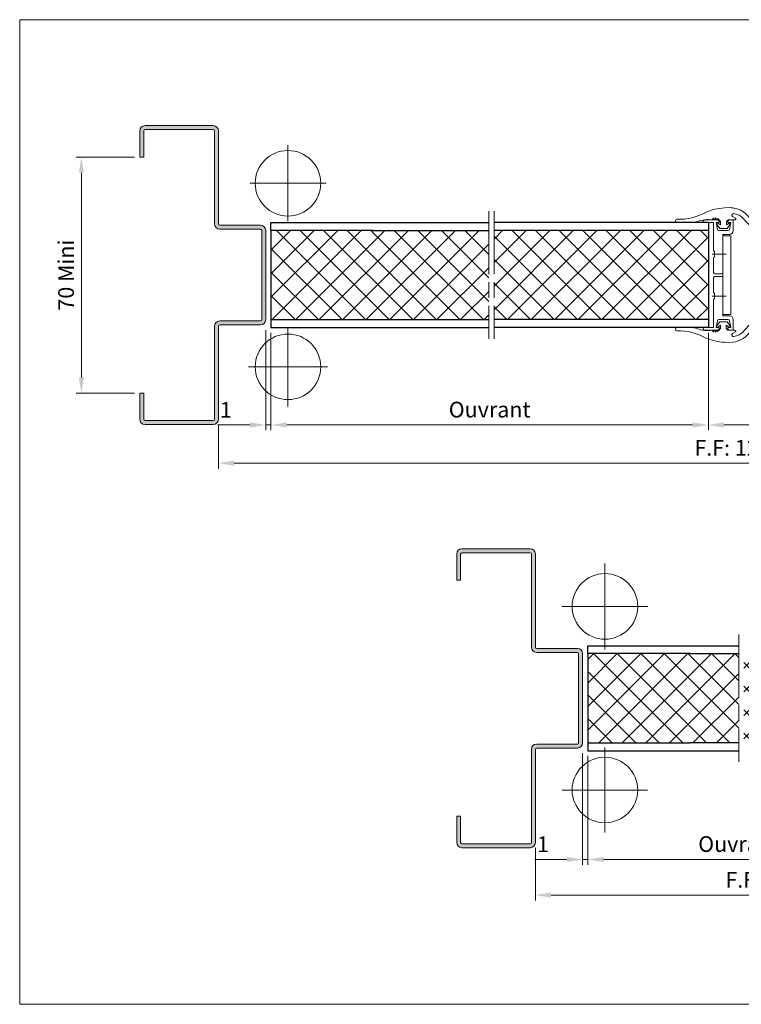
# Model space of a CAD drawing. Units: millimetres. Extents: x 0 to 790, y -11 to 450.
# Drawn here: x 366 to 504, y 183 to 371 of the extents above; entities that cross this region are included whole.
import ezdxf

# ---------------------------------------------------------------- set-up
doc = ezdxf.new("R2010")
doc.units = ezdxf.units.MM
doc.header["$PDMODE"] = 2
doc.header["$PDSIZE"] = 10
doc.linetypes.add('AM_ISO08W050', pattern=[18, 12, -1.5, 3, -1.5])
for name, color, linetype, lineweight in [('AM_0', 7, 'Continuous', 40), ('AM_1', 30, 'Continuous', 30), ('AM_2', 6, 'Continuous', 20), ('AM_5', 3, 'Continuous', 20), ('AM_7', 4, 'AM_ISO08W050', 18), ('AM_8', 1, 'Continuous', 15), ('AM_BOR', 7, 'Continuous', 40)]:
    doc.layers.add(name, color=color, linetype=linetype, lineweight=lineweight)
doc.layers.add('AM_VIEWS', color=1, linetype='Continuous', lineweight=15, plot=False)
doc.styles.get("Standard").update_dxf_attribs({"font": 'arial.ttf'})
doc.dimstyles.new('AM_ISO_MALERBA', dxfattribs={"dimtxt": 3, "dimasz": 3, "dimexe": 1, "dimexo": 1, "dimgap": 1, "dimtad": 1, "dimtoh": 1, "dimtxsty": 'Standard', "dimcen": 0, "dimclrd": 256, "dimclre": 256, "dimclrt": 3, "dimadec": 1, "dimazin": 2, "dimtp": 0.1, "dimtm": 0.1, "dimtfac": 0.71, "dimtmove": 0, "dimatfit": 3, "dimfxl": 1, "dimlwd": -1, "dimlwe": -1, "dimarcsym": 0})

# ---------------------------------------------------------------- blocks, each defined once
blk = doc.blocks.new('*D8')
at = {"layer": 'AM_5', "linetype": 'Continuous', "transparency": 16777216}
for p, q in [((473.29, 231.02), (473.29, 209.77)), ((474.29, 230.52), (474.29, 209.77)), ((470.29, 210.77), (464.18, 210.77)), ((474.29, 210.77), (473.29, 210.77)), ((477.29, 210.77), (480.29, 210.77))]:
    blk.add_line(p, q, dxfattribs=at)
for points in [[(470.29, 211.27), (470.29, 210.27), (473.29, 210.77)], [(477.29, 211.27), (477.29, 210.27), (474.29, 210.77)]]:
    blk.add_solid(points, dxfattribs=at)
at = {"layer": 'Defpoints', "color": 0, "linetype": 'Continuous', "transparency": 16777216}
for p in [(473.29, 232.02), (474.29, 231.52), (474.29, 210.77)]:
    blk.add_point(p, dxfattribs=at)
at = {"layer": 'AM_5', "color": 3, "linetype": 'Continuous', "transparency": 16777216, "insert": (465.74, 213.28), "char_height": 3, "attachment_point": 5}
blk.add_mtext('1', dxfattribs=at)
blk = doc.blocks.new('*D9')
at = {"layer": 'AM_5', "linetype": 'Continuous', "transparency": 16777216}
for p, q in [((474.29, 230.52), (474.29, 209.77)), ((531.96, 230.52), (531.96, 209.77)), ((477.29, 210.77), (528.96, 210.77))]:
    blk.add_line(p, q, dxfattribs=at)
for points in [[(477.29, 211.27), (477.29, 210.27), (474.29, 210.77)], [(528.96, 211.27), (528.96, 210.27), (531.96, 210.77)]]:
    blk.add_solid(points, dxfattribs=at)
at = {"layer": 'Defpoints', "color": 0, "linetype": 'Continuous', "transparency": 16777216}
for p in [(474.29, 231.52), (531.96, 231.52), (531.96, 210.77)]:
    blk.add_point(p, dxfattribs=at)
at = {"layer": 'AM_5', "color": 3, "linetype": 'Continuous', "transparency": 16777216, "insert": (503.12, 213.33), "char_height": 3, "attachment_point": 5}
blk.add_mtext('Ouvrant', dxfattribs=at)
blk = doc.blocks.new('*D10')
at = {"layer": 'AM_5', "linetype": 'Continuous', "transparency": 16777216}
for p, q in [((464.29, 213.02), (464.29, 202.98)), ((563.46, 213.02), (563.46, 202.98)), ((467.29, 203.98), (560.46, 203.98))]:
    blk.add_line(p, q, dxfattribs=at)
for points in [[(467.29, 204.48), (467.29, 203.48), (464.29, 203.98)], [(560.46, 204.48), (560.46, 203.48), (563.46, 203.98)]]:
    blk.add_solid(points, dxfattribs=at)
at = {"layer": 'Defpoints', "color": 0, "linetype": 'Continuous', "transparency": 16777216}
for p in [(464.29, 214.02), (563.46, 214.02), (563.46, 203.98)]:
    blk.add_point(p, dxfattribs=at)
at = {"layer": 'AM_5', "color": 3, "linetype": 'Continuous', "transparency": 16777216, "insert": (514.39, 206.51), "char_height": 3, "attachment_point": 5}
blk.add_mtext('F.F: 712 à 1112', dxfattribs=at)
blk = doc.blocks.new('*D14')
at = {"layer": 'AM_5', "linetype": 'Continuous', "transparency": 16777216}
for p, q in [((387.88, 344.7), (376.74, 344.7)), ((377.74, 341.7), (377.74, 302.7)), ((387.88, 299.7), (376.74, 299.7))]:
    blk.add_line(p, q, dxfattribs=at)
for points in [[(377.24, 341.7), (378.24, 341.7), (377.74, 344.7)], [(377.24, 302.7), (378.24, 302.7), (377.74, 299.7)]]:
    blk.add_solid(points, dxfattribs=at)
at = {"layer": 'Defpoints', "color": 0, "linetype": 'Continuous', "transparency": 16777216}
for p in [(388.88, 344.7), (377.74, 299.7), (388.88, 299.7)]:
    blk.add_point(p, dxfattribs=at)
at = {"layer": 'AM_5', "color": 3, "linetype": 'Continuous', "transparency": 16777216, "insert": (375.21, 322.2), "char_height": 3, "attachment_point": 5, "rotation": 90}
blk.add_mtext('70 Mini', dxfattribs=at)
blk = doc.blocks.new('*D16')
at = {"layer": 'AM_5', "linetype": 'Continuous', "transparency": 16777216}
for p, q in [((497.26, 311.2), (497.26, 292.62)), ((519.76, 311.2), (519.76, 292.62)), ((500.26, 293.62), (516.76, 293.62))]:
    blk.add_line(p, q, dxfattribs=at)
for points in [[(500.26, 294.12), (500.26, 293.12), (497.26, 293.62)], [(516.76, 294.12), (516.76, 293.12), (519.76, 293.62)]]:
    blk.add_solid(points, dxfattribs=at)
at = {"layer": 'Defpoints', "color": 0, "linetype": 'Continuous', "transparency": 16777216}
for p in [(497.26, 312.2), (519.76, 312.2), (519.76, 293.62)]:
    blk.add_point(p, dxfattribs=at)
at = {"layer": 'AM_5', "color": 3, "linetype": 'Continuous', "transparency": 16777216, "insert": (508.51, 296.14), "char_height": 3, "attachment_point": 5}
blk.add_mtext('45', dxfattribs=at)
blk = doc.blocks.new('*D17')
at = {"layer": 'AM_5', "linetype": 'Continuous', "transparency": 16777216}
for p, q in [((412.88, 311.7), (412.88, 292.62)), ((413.88, 311.2), (413.88, 292.62)), ((409.88, 293.62), (403.72, 293.62)), ((413.88, 293.62), (412.88, 293.62)), ((416.88, 293.62), (419.88, 293.62))]:
    blk.add_line(p, q, dxfattribs=at)
for points in [[(409.88, 294.12), (409.88, 293.12), (412.88, 293.62)], [(416.88, 294.12), (416.88, 293.12), (413.88, 293.62)]]:
    blk.add_solid(points, dxfattribs=at)
at = {"layer": 'Defpoints', "color": 0, "linetype": 'Continuous', "transparency": 16777216}
for p in [(412.88, 312.7), (413.88, 312.2), (413.88, 293.62)]:
    blk.add_point(p, dxfattribs=at)
at = {"layer": 'AM_5', "color": 3, "linetype": 'Continuous', "transparency": 16777216, "insert": (405.28, 296.12), "char_height": 3, "attachment_point": 5}
blk.add_mtext('1', dxfattribs=at)
blk = doc.blocks.new('*D19')
at = {"layer": 'AM_5', "linetype": 'Continuous', "transparency": 16777216}
for p, q in [((413.88, 311.2), (413.88, 292.62)), ((497.26, 311.2), (497.26, 292.62)), ((416.88, 293.62), (494.26, 293.62))]:
    blk.add_line(p, q, dxfattribs=at)
for points in [[(416.88, 294.12), (416.88, 293.12), (413.88, 293.62)], [(494.26, 294.12), (494.26, 293.12), (497.26, 293.62)]]:
    blk.add_solid(points, dxfattribs=at)
at = {"layer": 'Defpoints', "color": 0, "linetype": 'Continuous', "transparency": 16777216}
for p in [(413.88, 312.2), (497.26, 312.2), (497.26, 293.62)]:
    blk.add_point(p, dxfattribs=at)
at = {"layer": 'AM_5', "color": 3, "linetype": 'Continuous', "transparency": 16777216, "insert": (455.57, 296.17), "char_height": 3, "attachment_point": 5}
blk.add_mtext('Ouvrant', dxfattribs=at)
blk = doc.blocks.new('*D20')
at = {"layer": 'AM_5', "linetype": 'Continuous', "transparency": 16777216}
for p, q in [((403.88, 293.7), (403.88, 285.34)), ((612.25, 293.7), (612.25, 285.34)), ((406.88, 286.34), (609.25, 286.34))]:
    blk.add_line(p, q, dxfattribs=at)
for points in [[(406.88, 286.84), (406.88, 285.84), (403.88, 286.34)], [(609.25, 286.84), (609.25, 285.84), (612.25, 286.34)]]:
    blk.add_solid(points, dxfattribs=at)
at = {"layer": 'Defpoints', "color": 0, "linetype": 'Continuous', "transparency": 16777216}
for p in [(403.88, 294.7), (612.25, 294.7), (612.25, 286.34)]:
    blk.add_point(p, dxfattribs=at)
at = {"layer": 'AM_5', "color": 3, "linetype": 'Continuous', "transparency": 16777216, "insert": (509.61, 288.87), "char_height": 3, "attachment_point": 5}
blk.add_mtext('F.F: 1243 à 2143', dxfattribs=at)
blk = doc.blocks.new('APD-MD_CF1_2H__ECH_1_2__1', base_point=(723.94, 341.43))
at = {"layer": 'AM_2', "linetype": 'Continuous'}
for p, q in [((727.04, 344.29), (726.01, 344.24)), ((742.34, 344.29), (743.38, 344.24)), ((724.72, 341.93), (722.19, 341.93)), ((723.63, 341.93), (723.86, 342.33)), ((724.09, 341.93), (723.86, 342.33)), ((724.33, 342.33), (724.09, 341.93)), ((724.56, 341.93), (724.33, 342.33)), ((724.71, 342.19), (724.56, 341.93)), ((724.97, 341.92), (724.71, 342.19)), ((725.27, 341.62), (724.97, 341.93)), ((726.37, 341.62), (726.67, 341.92)), ((726.67, 341.93), (727.99, 341.93)), ((727.69, 341.93), (726.92, 341.93)), ((728.08, 342.25), (727.54, 342.57)), ((727.69, 339.93), (727.69, 341.93)), ((728.56, 342.94), (727.82, 343.16)), ((728.56, 342.94), (727.82, 343.16)), ((730.46, 341.28), (729.39, 342.43)), ((731.48, 341.37), (730.77, 342.37)), ((737.9, 341.37), (738.61, 342.37)), ((738.08, 340.36), (740, 342.43)), ((740.83, 342.94), (741.56, 343.16)), ((740.83, 342.94), (741.57, 343.16)), ((741.31, 342.25), (741.85, 342.57)), ((742.72, 341.93), (741.4, 341.93)), ((741.69, 341.93), (742.47, 341.93)), ((741.69, 339.93), (741.69, 341.93)), ((743.02, 341.62), (742.72, 341.92)), ((744.12, 341.62), (744.42, 341.93)), ((744.42, 341.92), (744.68, 342.19)), ((744.67, 341.93), (747.19, 341.93)), ((744.68, 342.19), (744.83, 341.93)), ((744.83, 341.93), (745.06, 342.33)), ((745.06, 342.33), (745.29, 341.93)), ((745.29, 341.93), (745.52, 342.33)), ((745.75, 341.93), (745.52, 342.33)), ((719.52, 341.43), (717, 341.43)), ((722.19, 341.43), (723.94, 341.43)), ((723.94, 341.43), (723.94, 336.08)), ((724.68, 340.13), (724.44, 341.43)), ((724.44, 341.43), (724.97, 341.43)), ((724.51, 341.17), (725.13, 340.32)), ((724.69, 341.4), (725.27, 340.98)), ((726.73, 339.93), (724.93, 339.93)), ((724.97, 341.43), (724.97, 341.68)), ((725.13, 340.32), (726.5, 340.32)), ((725.27, 341.31), (725.27, 341.62)), ((725.27, 340.98), (725.27, 341.32)), ((726.37, 341.62), (726.37, 340.98)), ((726.95, 341.4), (726.37, 340.98)), ((727.12, 341.17), (726.5, 340.32)), ((726.67, 341.68), (726.67, 341.43)), ((726.67, 341.43), (727.19, 341.43)), ((727.19, 341.43), (726.98, 340.13)), ((731.49, 340.16), (730.46, 341.28)), ((737.9, 340.16), (738.08, 340.36)), ((742.72, 341.43), (742.19, 341.43)), ((742.19, 341.43), (742.41, 340.13)), ((742.26, 341.17), (742.89, 340.32)), ((742.44, 341.4), (743.02, 340.98)), ((742.66, 339.93), (744.46, 339.93)), ((742.72, 341.68), (742.72, 341.43)), ((744.25, 340.32), (742.89, 340.32)), ((743.02, 341.62), (743.02, 340.98)), ((744.12, 341.31), (744.12, 341.62)), ((744.7, 341.4), (744.12, 340.98)), ((744.12, 340.98), (744.12, 341.32)), ((744.88, 341.17), (744.25, 340.32)), ((744.42, 341.43), (744.42, 341.68)), ((744.94, 341.43), (744.42, 341.43)), ((744.71, 340.13), (744.94, 341.43)), ((747.19, 341.43), (745.44, 341.43)), ((745.44, 341.43), (745.44, 336.08)), ((749.86, 341.43), (752.39, 341.43)), ((725.69, 331.93), (725.69, 339.18)), ((725.69, 339.18), (726.94, 339.18)), ((725.69, 331.93), (725.69, 339.18)), ((725.69, 339.18), (726.94, 339.18)), ((725.69, 323.93), (725.69, 338.93)), ((725.69, 338.93), (727.19, 338.93)), ((727.19, 338.93), (727.19, 323.93)), ((742.19, 323.93), (742.19, 338.93)), ((742.19, 338.93), (743.69, 338.93)), ((743.69, 339.18), (742.44, 339.18)), ((743.69, 331.93), (743.69, 339.18)), ((743.69, 338.93), (743.69, 323.93)), ((724.09, 335.93), (723.94, 336.08)), ((745.29, 335.93), (745.44, 336.08)), ((726.31, 335.43), (723.66, 335.43)), ((724.09, 334.93), (723.94, 334.78)), ((723.94, 334.78), (723.94, 331.93)), ((724.09, 335.93), (724.09, 334.93)), ((743.08, 335.43), (745.72, 335.43)), ((745.29, 335.93), (745.29, 334.93)), ((745.29, 334.93), (745.44, 334.78)), ((745.44, 334.78), (745.44, 331.93)), ((723.94, 328.08), (723.94, 330.93)), ((724.19, 331.68), (725.44, 331.68)), ((724.19, 331.18), (725.44, 331.18)), ((725.69, 330.93), (725.69, 323.68)), ((743.69, 330.93), (743.69, 323.68)), ((745.19, 331.68), (743.94, 331.68)), ((745.19, 331.18), (743.94, 331.18)), ((745.44, 328.08), (745.44, 330.93)), ((726.31, 327.43), (723.66, 327.43)), ((724.09, 327.93), (723.94, 328.08)), ((724.09, 326.93), (723.94, 326.78)), ((723.94, 321.43), (723.94, 326.78)), ((724.09, 326.93), (724.09, 327.93)), ((743.08, 327.43), (745.72, 327.43)), ((745.29, 327.93), (745.44, 328.08)), ((745.29, 326.93), (745.29, 327.93)), ((745.29, 326.93), (745.44, 326.78)), ((745.44, 321.43), (745.44, 326.78)), ((726.73, 322.93), (724.93, 322.93)), ((727.19, 323.93), (725.69, 323.93)), ((725.69, 323.68), (726.94, 323.68)), ((727.69, 322.93), (727.69, 320.93)), ((741.69, 322.93), (741.69, 320.93)), ((743.69, 323.93), (742.19, 323.93)), ((743.69, 323.68), (742.44, 323.68)), ((742.66, 322.93), (744.46, 322.93)), ((719.52, 321.43), (717, 321.43)), ((722.19, 321.43), (723.94, 321.43)), ((724.68, 322.72), (724.44, 321.43)), ((724.44, 321.43), (724.97, 321.43)), ((724.5, 321.69), (725.13, 322.54)), ((724.68, 321.45), (725.26, 321.87)), ((725.26, 321.23), (724.96, 320.93)), ((724.97, 321.43), (724.97, 321.18)), ((725.13, 322.54), (726.49, 322.54)), ((725.26, 321.87), (725.26, 321.53)), ((725.26, 321.54), (725.26, 321.23)), ((726.36, 321.23), (726.36, 321.87)), ((726.94, 321.45), (726.36, 321.87)), ((726.36, 321.23), (726.66, 320.93)), ((727.12, 321.69), (726.49, 322.54)), ((726.67, 321.18), (726.67, 321.43)), ((726.67, 321.43), (727.19, 321.43)), ((727.19, 321.43), (726.98, 322.72)), ((731.31, 322.5), (729.39, 320.42)), ((731.48, 321.48), (730.77, 320.49)), ((731.49, 322.7), (731.31, 322.5)), ((737.9, 322.7), (738.93, 321.57)), ((737.9, 321.48), (738.61, 320.49)), ((738.93, 321.57), (740, 320.42)), ((742.19, 321.43), (742.41, 322.72)), ((742.72, 321.43), (742.19, 321.43)), ((742.27, 321.69), (742.89, 322.54)), ((742.44, 321.45), (743.03, 321.87)), ((742.72, 321.18), (742.72, 321.43)), ((743.03, 321.23), (742.72, 320.93)), ((744.26, 322.54), (742.89, 322.54)), ((743.03, 321.23), (743.03, 321.87)), ((744.13, 321.87), (744.13, 321.53)), ((744.71, 321.45), (744.13, 321.87)), ((744.13, 321.54), (744.13, 321.23)), ((744.13, 321.23), (744.42, 320.93)), ((744.88, 321.69), (744.26, 322.54)), ((744.94, 321.43), (744.42, 321.43)), ((744.42, 321.43), (744.42, 321.18)), ((744.71, 322.72), (744.94, 321.43)), ((747.19, 321.43), (745.44, 321.43)), ((749.87, 321.43), (752.39, 321.43)), ((724.72, 320.93), (722.19, 320.93)), ((723.63, 320.92), (723.86, 320.52)), ((724.09, 320.92), (723.86, 320.52)), ((724.32, 320.52), (724.09, 320.92)), ((724.55, 320.92), (724.32, 320.52)), ((724.7, 320.67), (724.55, 320.92)), ((724.97, 320.93), (724.7, 320.67)), ((726.66, 320.92), (727.99, 320.92)), ((727.69, 320.93), (726.92, 320.93)), ((728.08, 320.6), (727.54, 320.28)), ((728.56, 319.91), (727.82, 319.69)), ((740.83, 319.91), (741.57, 319.69)), ((741.31, 320.6), (741.85, 320.28)), ((742.72, 320.92), (741.4, 320.92)), ((741.69, 320.93), (742.47, 320.93)), ((744.42, 320.93), (744.68, 320.67)), ((744.67, 320.93), (747.19, 320.93)), ((744.69, 320.67), (744.83, 320.92)), ((744.83, 320.92), (745.07, 320.52)), ((745.07, 320.52), (745.3, 320.92)), ((745.3, 320.92), (745.53, 320.52)), ((745.76, 320.92), (745.53, 320.52)), ((727.04, 318.57), (726.01, 318.61)), ((742.35, 318.57), (743.38, 318.61))]:
    blk.add_line(p, q, dxfattribs=at)
for centre, radius, start, end in [((726.68, 333.3), 10.96, 93.5142, 113.2239), ((727.04, 339.69), 4.59, 83.9184, 90.0014), ((727.04, 339.69), 4.59, 35.6336, 90.0014), ((742.35, 339.69), 4.59, 89.9986, 144.3664), ((742.34, 339.69), 4.59, 89.9986, 99.462), ((742.71, 333.3), 10.96, 66.7761, 86.4858), ((716.99, 341.75), 0.322, 90.9576, 270.9576), ((717.37, 352.25), 10.19, 267.8689, 299.3414), ((722.8, 336.42), 5.58, 81.4199, 110.5667), ((722.19, 341.68), 0.25, 90, 270), ((724.72, 341.68), 0.25, 0, 90), ((726.92, 341.68), 0.25, 90, 180), ((727.75, 342.83), 0.336, 77.794, 230.9375), ((727.99, 342.1), 0.172, 268.7771, 59.46), ((727.53, 340.33), 2.81, 48.3404, 68.4314), ((741.86, 340.33), 2.81, 111.5686, 131.6596), ((741.39, 342.1), 0.172, 120.54, 271.2229), ((741.63, 342.83), 0.336, 309.0625, 102.206), ((742.47, 341.68), 0.25, 0, 90), ((744.67, 341.68), 0.25, 90, 180), ((746.58, 336.42), 5.58, 69.4333, 98.5801), ((752.02, 352.25), 10.19, 240.6586, 272.1311), ((747.19, 341.68), 0.25, 270, 90), ((752.39, 341.75), 0.322, 269.0424, 89.0424), ((719.51, 345.49), 4.06, 270.1438, 289.117), ((724.62, 341.27), 0.15, 63.4515, 222.1866), ((724.93, 340.18), 0.25, 190.3889, 270), ((726.73, 340.18), 0.25, 270, 350.5377), ((726.94, 339.93), 0.75, 270, 0), ((727.01, 341.27), 0.15, 317.8134, 116.5485), ((734.98, 343.07), 3.89, 205.8969, 254.2649), ((734.73, 342.62), 4.07, 217.1755, 258.8489), ((734.21, 339.96), 0.269, 69.3297, 249.3297), ((735.23, 343.68), 3.59, 254.9722, 273.0447), ((735.15, 343.66), 3.58, 274.3548, 320.252), ((735.5, 343.21), 3.88, 285.2391, 308.2328), ((742.44, 339.93), 0.75, 180, 270), ((742.37, 341.27), 0.15, 63.4515, 222.1866), ((742.66, 340.18), 0.25, 189.4623, 270), ((744.46, 340.18), 0.25, 270, 349.6111), ((744.77, 341.27), 0.15, 317.8134, 116.5485), ((749.87, 345.49), 4.06, 250.883, 269.8562), ((734.22, 343), 3.69, 265.4431, 282.9223), ((733.95, 342.45), 3.82, 269.8322, 287.9427), ((735.75, 343.35), 4, 245.8308, 268.3672), ((735.08, 339.11), 0.302, 280.4677, 100.4677), ((735.7, 342.49), 3.13, 268.7468, 285.0233), ((724.19, 331.93), 0.25, 180, 270), ((724.19, 330.93), 0.25, 90, 180), ((725.44, 331.93), 0.25, 270, 0), ((725.44, 330.93), 0.25, 0, 90), ((743.94, 331.93), 0.25, 180, 270), ((743.94, 330.93), 0.25, 90, 180), ((745.19, 331.93), 0.25, 270, 0), ((745.19, 330.93), 0.25, 0, 90), ((724.93, 322.68), 0.25, 90, 169.6111), ((726.73, 322.68), 0.25, 9.4623, 90), ((726.94, 322.93), 0.75, 0, 90), ((733.89, 319.65), 3.88, 88.9627, 128.2328), ((733.86, 319.84), 3.69, 104.4365, 108.7715), ((733.93, 320.2), 3.33, 66.9535, 89.4899), ((734.39, 323.82), 0.304, 97.7601, 277.7601), ((735.25, 320.54), 3.69, 87.0127, 104.0755), ((734.98, 319.87), 3.69, 82.4431, 98.4365), ((735.16, 323), 0.269, 254.3297, 74.3297), ((734.66, 320.24), 4.07, 37.1755, 78.8489), ((734.41, 319.79), 3.89, 25.8969, 74.2649), ((742.44, 322.93), 0.75, 90, 180), ((742.66, 322.68), 0.25, 90, 170.5377), ((744.46, 322.68), 0.25, 10.3889, 90), ((716.99, 321.1), 0.322, 89.0424, 269.0424), ((719.51, 317.36), 4.06, 70.883, 89.8562), ((722.8, 326.43), 5.58, 249.4333, 278.5801), ((722.19, 321.18), 0.25, 90, 270), ((724.61, 321.59), 0.15, 137.8134, 296.5485), ((724.72, 321.18), 0.25, 270, 0), ((726.92, 321.18), 0.25, 180, 270), ((727.01, 321.59), 0.15, 243.4515, 42.1866), ((734.23, 319.2), 3.58, 94.3548, 140.252), ((734.46, 319.21), 3.59, 79.9722, 98.0447), ((742.38, 321.59), 0.15, 137.8134, 296.5485), ((742.47, 321.18), 0.25, 270, 0), ((744.67, 321.18), 0.25, 180, 270), ((744.77, 321.59), 0.15, 243.4515, 42.1866), ((746.59, 326.43), 5.58, 261.4199, 290.5667), ((747.19, 321.18), 0.25, 270, 90), ((749.88, 317.36), 4.06, 90.1438, 109.117), ((752.4, 321.1), 0.322, 270.9576, 90.9576), ((717.36, 310.6), 10.19, 60.6586, 92.1311), ((726.68, 329.55), 10.96, 246.7761, 266.4858), ((727.04, 323.16), 4.59, 269.9986, 324.3664), ((727.75, 320.02), 0.336, 129.0625, 282.206), ((727.99, 320.75), 0.172, 300.54, 91.2229), ((727.53, 322.52), 2.81, 291.5686, 311.6596), ((742.35, 323.16), 4.59, 215.6336, 270.0014), ((741.86, 322.52), 2.81, 228.3404, 248.4314), ((741.4, 320.75), 0.172, 88.7771, 239.46), ((741.64, 320.02), 0.336, 257.794, 50.9375), ((742.71, 329.55), 10.96, 273.5142, 293.2239), ((752.02, 310.6), 10.19, 87.8689, 119.3414)]:
    blk.add_arc(centre, radius, start, end, dxfattribs=at)
blk = doc.blocks.new('A$C5399011A')
at = {"layer": 'AM_BOR', "linetype": 'Continuous'}
blk.add_blockref('APD-MD_CF1_2H__ECH_1_2__1', (7.28, 22.86), dxfattribs=at)

msp = doc.modelspace()

# ---------------------------------------------------------------- hatches: boundary and pattern name
at = {"layer": 'AM_8'}
h = msp.add_hatch(color=256, dxfattribs=at)
edge = h.paths.add_edge_path()
edge.add_line((403.12525, 349.70483), (403.12525, 331.95483))
edge.add_arc((404.12525, 331.95483), 1, 180, 270)
edge.add_line((404.12525, 330.95483), (411.87525, 330.95483))
edge.add_arc((411.87525, 330.70483), 0.25, 0, 90, ccw=False)
edge.add_line((412.12525, 330.70483), (412.12525, 313.70483))
edge.add_arc((411.87525, 313.70483), 0.25, -90, 0, ccw=False)
edge.add_line((411.87525, 313.45483), (404.12525, 313.45483))
edge.add_arc((404.12525, 312.45483), 1, 90, 180)
edge.add_line((403.12525, 312.45483), (403.12525, 294.70483))
edge.add_arc((402.87525, 294.70483), 0.25, -90, 0, ccw=False)
edge.add_line((402.87525, 294.45483), (389.87525, 294.45483))
edge.add_arc((389.87525, 294.70483), 0.25, 180, 270, ccw=False)
edge.add_line((389.62525, 294.70483), (389.62525, 299.70483))
edge.add_line((389.62525, 299.70483), (388.87525, 299.70483))
edge.add_line((388.87525, 299.70483), (388.87525, 294.70483))
edge.add_arc((389.87525, 294.70483), 1, 180, 270)
edge.add_line((389.87525, 293.70483), (402.87525, 293.70483))
edge.add_arc((402.87525, 294.70483), 1, 270, 360)
edge.add_line((403.87525, 294.70483), (403.87525, 312.45483))
edge.add_arc((404.12525, 312.45483), 0.25, 90, 180, ccw=False)
edge.add_line((404.12525, 312.70483), (411.87525, 312.70483))
edge.add_arc((411.87525, 313.70483), 1, 270, 360)
edge.add_line((412.87525, 313.70483), (412.87525, 330.70483))
edge.add_arc((411.87525, 330.70483), 1, 0, 90)
edge.add_line((411.87525, 331.70483), (404.12525, 331.70483))
edge.add_arc((404.12525, 331.95483), 0.25, 180, 270, ccw=False)
edge.add_line((403.87525, 331.95483), (403.87525, 349.70483))
edge.add_arc((402.87525, 349.70483), 1, 0, 90)
edge.add_line((402.87525, 350.70483), (389.87525, 350.70483))
edge.add_arc((389.87525, 349.70483), 1, 90, 180)
edge.add_line((388.87525, 349.70483), (388.87525, 344.70483))
edge.add_line((388.87525, 344.70483), (389.62525, 344.70483))
edge.add_line((389.62525, 344.70483), (389.62525, 349.70483))
edge.add_arc((389.87525, 349.70483), 0.25, 90, 180, ccw=False)
edge.add_line((389.87525, 349.95483), (402.87525, 349.95483))
edge.add_arc((402.87525, 349.70483), 0.25, 0, 90, ccw=False)
h = msp.add_hatch(dxfattribs=at)
h.set_pattern_fill('ANSI37', color=256, style=0)
h.set_pattern_definition([(45, (344.4392, 33.0066), (-2.245064, 2.245064), []), (135, (344.4392, 33.0066), (-2.245064, -2.245064), [])])
h.paths.add_polyline_path([(433.37525, 313.70483), (455.40547, 313.70483), (455.40547, 330.70483), (433.37525, 330.70483), (413.87525, 330.70483), (413.87525, 313.70483)])
h.paths.add_polyline_path([(477.76422, 313.70483), (497.26422, 313.70483), (497.26422, 329.70483), (497.26422, 330.70483), (477.76422, 330.70483), (456.40815, 330.70483), (456.40815, 313.70483)])
h = msp.add_hatch(color=256, dxfattribs=at)
edge = h.paths.add_edge_path()
edge.add_arc((463.28966, 269.01985), 0.25, 0, 90)
edge.add_line((463.28966, 269.26985), (450.28966, 269.26985))
edge.add_arc((450.28966, 269.01985), 0.25, 90, 180)
edge.add_line((450.03966, 269.01985), (450.03966, 264.01985))
edge.add_line((450.03966, 264.01985), (449.28966, 264.01985))
edge.add_line((449.28966, 264.01985), (449.28966, 269.01985))
edge.add_arc((450.28966, 269.01985), 1, 90, 180, ccw=False)
edge.add_line((450.28966, 270.01985), (463.28966, 270.01985))
edge.add_arc((463.28966, 269.01985), 1, 0, 90, ccw=False)
edge.add_line((464.28966, 269.01985), (464.28966, 251.26985))
edge.add_arc((464.53966, 251.26985), 0.25, 180, 270)
edge.add_line((464.53966, 251.01985), (472.28966, 251.01985))
edge.add_arc((472.28966, 250.01985), 1, 0, 90, ccw=False)
edge.add_line((473.28966, 250.01985), (473.28966, 233.01985))
edge.add_arc((472.28966, 233.01985), 1, -90, 0, ccw=False)
edge.add_line((472.28966, 232.01985), (464.53966, 232.01985))
edge.add_arc((464.53966, 231.76985), 0.25, 90, 180)
edge.add_line((464.28966, 231.76985), (464.28966, 214.01985))
edge.add_arc((463.28966, 214.01985), 1, -90, 0, ccw=False)
edge.add_line((463.28966, 213.01985), (450.28966, 213.01985))
edge.add_arc((450.28966, 214.01985), 1, 180, 270, ccw=False)
edge.add_line((449.28966, 214.01985), (449.28966, 219.01985))
edge.add_line((449.28966, 219.01985), (450.03966, 219.01985))
edge.add_line((450.03966, 219.01985), (450.03966, 214.01985))
edge.add_arc((450.28966, 214.01985), 0.25, 180, 270)
edge.add_line((450.28966, 213.76985), (463.28966, 213.76985))
edge.add_arc((463.28966, 214.01985), 0.25, 270, 360)
edge.add_line((463.53966, 214.01985), (463.53966, 231.76985))
edge.add_arc((464.53966, 231.76985), 1, 90, 180, ccw=False)
edge.add_line((464.53966, 232.76985), (472.28966, 232.76985))
edge.add_arc((472.28966, 233.01985), 0.25, 270, 360)
edge.add_line((472.53966, 233.01985), (472.53966, 250.01985))
edge.add_arc((472.28966, 250.01985), 0.25, 0, 90)
edge.add_line((472.28966, 250.26985), (464.53966, 250.26985))
edge.add_arc((464.53966, 251.26985), 1, 180, 270, ccw=False)
edge.add_line((463.53966, 251.26985), (463.53966, 269.01985))
h = msp.add_hatch(dxfattribs=at)
h.set_pattern_fill('ANSI37', color=256, style=0)
h.set_pattern_definition([(45, (291.2992, 92.8564), (-2.245064, 2.245064), []), (135, (291.2992, 92.8564), (-2.245064, -2.245064), [])])
h.paths.add_polyline_path([(493.78966, 250.01985), (474.28966, 250.01985), (474.28966, 233.01985), (493.78966, 233.01985), (503.04364, 233.01985), (503.04364, 250.01985)])
h.paths.add_polyline_path([(504.04631, 250.01985), (504.04631, 233.01985), (512.45985, 233.01985), (531.95985, 233.01985), (531.95985, 236.86985), (531.95985, 250.01985)])

# ---------------------------------------------------------------- linework, layer by layer
at = {"layer": 'AM_1', "linetype": 'Continuous'}
for p, q in [((413.87525, 330.70483), (413.87525, 332.20483)), ((413.87525, 332.20483), (455.40547, 332.20483)), ((413.87525, 330.70483), (413.87525, 313.70483)), ((433.37525, 330.70483), (413.87525, 330.70483)), ((433.37525, 330.70483), (455.40547, 330.70483)), ((497.26422, 332.20483), (456.40815, 332.20483)), ((477.76422, 330.70483), (456.40815, 330.70483)), ((497.26422, 330.70483), (477.76422, 330.70483)), ((497.26422, 332.20483), (497.26422, 329.70483)), ((497.26422, 329.70483), (497.26422, 312.20483)), ((413.87525, 313.70483), (433.37525, 313.70483)), ((413.87525, 313.70483), (413.87525, 312.20483)), ((433.37525, 313.70483), (455.40547, 313.70483)), ((477.76422, 313.70483), (456.40815, 313.70483)), ((497.26422, 313.70483), (477.76422, 313.70483)), ((413.87525, 312.20483), (455.40547, 312.20483)), ((497.26422, 312.20483), (456.40815, 312.20483)), ((474.28966, 251.51985), (503.04364, 251.51985)), ((474.28966, 250.01985), (474.28966, 251.51985)), ((474.28966, 250.01985), (474.28966, 233.01985)), ((493.78966, 250.01985), (474.28966, 250.01985)), ((493.78966, 250.01985), (503.04364, 250.01985)), ((474.28966, 233.01985), (493.78966, 233.01985)), ((474.28966, 233.01985), (474.28966, 231.51985)), ((503.04364, 233.01985), (493.78966, 233.01985)), ((474.28966, 231.51985), (503.04364, 231.51985))]:
    msp.add_line(p, q, dxfattribs=at)
at = {"layer": 'AM_2', "linetype": 'Continuous'}
for p, q in [((388.87525, 344.70483), (388.87525, 349.70483)), ((389.62525, 349.70483), (389.62525, 344.70483)), ((389.87525, 350.70483), (402.87525, 350.70483)), ((389.87525, 349.95483), (402.87525, 349.95483)), ((403.12525, 349.70483), (403.12525, 331.95483)), ((403.87525, 349.70483), (403.87525, 331.95483)), ((389.62525, 344.70483), (388.87525, 344.70483)), ((404.12525, 331.70483), (411.87525, 331.70483)), ((404.12525, 330.95483), (411.87525, 330.95483)), ((412.12525, 313.70483), (412.12525, 330.70483)), ((412.87525, 313.70483), (412.87525, 330.70483)), ((403.12525, 312.45483), (403.12525, 294.70483)), ((403.87525, 312.45483), (403.87525, 294.70483)), ((411.87525, 313.45483), (404.12525, 313.45483)), ((411.87525, 312.70483), (404.12525, 312.70483)), ((388.87525, 299.70483), (388.87525, 294.70483)), ((389.62525, 299.70483), (388.87525, 299.70483)), ((389.62525, 294.70483), (389.62525, 299.70483)), ((389.87525, 294.45483), (402.87525, 294.45483)), ((389.87525, 293.70483), (402.87525, 293.70483)), ((449.28966, 264.01985), (449.28966, 269.01985)), ((450.03966, 269.01985), (450.03966, 264.01985)), ((450.28966, 270.01985), (463.28966, 270.01985)), ((450.28966, 269.26985), (463.28966, 269.26985)), ((463.53966, 251.26985), (463.53966, 269.01985)), ((464.28966, 251.26985), (464.28966, 269.01985)), ((450.03966, 264.01985), (449.28966, 264.01985)), ((472.28966, 251.01985), (464.53966, 251.01985)), ((472.28966, 250.26985), (464.53966, 250.26985)), ((472.53966, 250.01985), (472.53966, 233.01985)), ((473.28966, 250.01985), (473.28966, 233.01985)), ((463.53966, 214.01985), (463.53966, 231.76985)), ((464.28966, 214.01985), (464.28966, 231.76985)), ((464.53966, 232.76985), (472.28966, 232.76985)), ((464.53966, 232.01985), (472.28966, 232.01985)), ((449.28966, 219.01985), (449.28966, 214.01985)), ((450.03966, 219.01985), (449.28966, 219.01985)), ((450.03966, 214.01985), (450.03966, 219.01985)), ((450.28966, 213.76985), (463.28966, 213.76985)), ((450.28966, 213.01985), (463.28966, 213.01985))]:
    msp.add_line(p, q, dxfattribs=at)
for centre in [(417.12525, 339.70483), (417.12525, 304.70483), (477.53966, 259.01985), (477.53966, 224.01985)]:
    msp.add_circle(centre, 6.25, dxfattribs=at)
for centre, radius, start, end in [((389.87525, 349.70483), 1, 90, 180), ((389.87525, 349.70483), 0.25, 90, 180), ((402.87525, 349.70483), 1, 0, 90), ((402.87525, 349.70483), 0.25, 0, 90), ((404.12525, 331.95483), 1, 180, 270), ((404.12525, 331.95483), 0.25, 180, 270), ((411.87525, 330.70483), 1, 0, 90), ((411.87525, 330.70483), 0.25, 0, 90), ((411.87525, 313.70483), 0.25, 270, 0), ((411.87525, 313.70483), 1, 270, 0), ((404.12525, 312.45483), 1, 90, 180), ((404.12525, 312.45483), 0.25, 90, 180), ((389.87525, 294.70483), 1, 180, 270), ((389.87525, 294.70483), 0.25, 180, 270), ((402.87525, 294.70483), 0.25, 270, 0), ((402.87525, 294.70483), 1, 270, 0), ((450.28966, 269.01985), 1, 90, 180), ((450.28966, 269.01985), 0.25, 90, 180), ((463.28966, 269.01985), 1, 0, 90), ((463.28966, 269.01985), 0.25, 0, 90), ((464.53966, 251.26985), 1, 180, 270), ((464.53966, 251.26985), 0.25, 180, 270), ((472.28966, 250.01985), 1, 0, 90), ((472.28966, 250.01985), 0.25, 0, 90), ((472.28966, 233.01985), 1, 270, 0), ((472.28966, 233.01985), 0.25, 270, 0), ((464.53966, 231.76985), 1, 90, 180), ((464.53966, 231.76985), 0.25, 90, 180), ((450.28966, 214.01985), 1, 180, 270), ((450.28966, 214.01985), 0.25, 180, 270), ((463.28966, 214.01985), 1, 270, 0), ((463.28966, 214.01985), 0.25, 270, 0)]:
    msp.add_arc(centre, radius, start, end, dxfattribs=at)
at = {"layer": 'AM_7'}
for p, q in [((417.12525, 339.70483), (417.12525, 346.95483)), ((417.12525, 339.70483), (409.87525, 339.70483)), ((417.12525, 339.70483), (424.37525, 339.70483)), ((417.12525, 339.70483), (417.12525, 332.45483)), ((455.40547, 334.35945), (455.40547, 310.04637)), ((456.40815, 334.35945), (456.40815, 310.04637)), ((417.12525, 304.70483), (417.12525, 312.25274)), ((417.12525, 304.70483), (409.57734, 304.70483)), ((417.12525, 304.70483), (424.67316, 304.70483)), ((417.12525, 304.70483), (417.12525, 297.15692)), ((477.53966, 259.01985), (477.53966, 267.22757)), ((477.53966, 259.01985), (469.33194, 259.01985)), ((477.53966, 259.01985), (485.74739, 259.01985)), ((477.53966, 259.01985), (477.53966, 250.81212)), ((503.04364, 253.67447), (503.04364, 229.36139)), ((477.53966, 224.01985), (477.53966, 232.14577)), ((477.53966, 224.01985), (469.41373, 224.01985)), ((477.53966, 224.01985), (485.66559, 224.01985)), ((477.53966, 224.01985), (477.53966, 215.89392))]:
    msp.add_line(p, q, dxfattribs=at)
at = {"layer": 'AM_VIEWS'}
msp.add_lwpolyline([(365.9821, 370.89713), (638.9821, 370.89713), (638.9821, 183.15837), (365.9821, 183.15837)], close=True, dxfattribs=at)

# ---------------------------------------------------------------- block references
at = {"layer": 'AM_0'}
msp.add_blockref('A$C5399011A', (490.9892, 309.34713), dxfattribs=at)

# ---------------------------------------------------------------- dimensions: what is measured, and where the dimension line sits
at = {"layer": 'AM_5', "linetype": 'Continuous'}
dim = msp.add_linear_dim(base=(377.74079, 299.70483), p1=(388.87525, 344.70483), p2=(388.87525, 299.70483), angle=90, text='70 Mini', dimstyle='AM_ISO_MALERBA', dxfattribs=at)
dim.commit()
dim.dimension.update_dxf_attribs({"geometry": '*D14', "text_midpoint": (377.74079, 322.20483), "dimtype": 160})
for base, p1, p2, picture, middle in [((413.87525, 293.61659), (412.87525, 312.70483), (413.87525, 312.20483), '*D17', (405.27535, 293.61659)), ((474.28966, 210.77366), (473.28966, 232.01985), (474.28966, 231.51985), '*D8', (465.73714, 210.77366))]:
    dim = msp.add_linear_dim(base=base, p1=p1, p2=p2, dimstyle='AM_ISO_MALERBA', dxfattribs=at)
    dim.commit()
    dim.dimension.update_dxf_attribs({"geometry": picture, "text_midpoint": middle, "dimtype": 160})
for base, p1, p2, picture, middle in [((497.26422, 293.61659), (413.87525, 312.20483), (497.26422, 312.20483), '*D19', (455.56974, 296.16877)), ((531.95985, 210.77366), (474.28966, 231.51985), (531.95985, 231.51985), '*D9', (503.12476, 213.32584))]:
    dim = msp.add_linear_dim(base=base, p1=p1, p2=p2, text='Ouvrant', dimstyle='AM_ISO_MALERBA', dxfattribs=at)
    dim.commit()
    dim.dimension.update_dxf_attribs({"geometry": picture, "text_midpoint": middle})
dim = msp.add_linear_dim(base=(519.76422, 293.61659), p1=(497.26422, 312.20483), p2=(519.76422, 312.20483), dimstyle='AM_ISO_MALERBA', override={"dimlfac": 2, "dimtp": 2, "dimtm": 0}, dxfattribs=at)
dim.commit()
dim.dimension.update_dxf_attribs({"geometry": '*D16', "text_midpoint": (508.51422, 296.14217)})
for base, p1, p2, text, picture, middle in [((612.24595, 286.33891), (403.87525, 294.70483), (612.24595, 294.70483), 'F.F: 1243 à 2143', '*D20', (509.61147, 286.33891)), ((563.45985, 203.98163), (464.28966, 214.01985), (563.45985, 214.01985), 'F.F: 712 à 1112', '*D10', (514.38824, 203.98163))]:
    dim = msp.add_linear_dim(base=base, p1=p1, p2=p2, text=text, dimstyle='AM_ISO_MALERBA', dxfattribs=at)
    dim.commit()
    dim.dimension.update_dxf_attribs({"geometry": picture, "text_midpoint": middle, "dimtype": 160})

doc.saveas('drawing.dxf')
